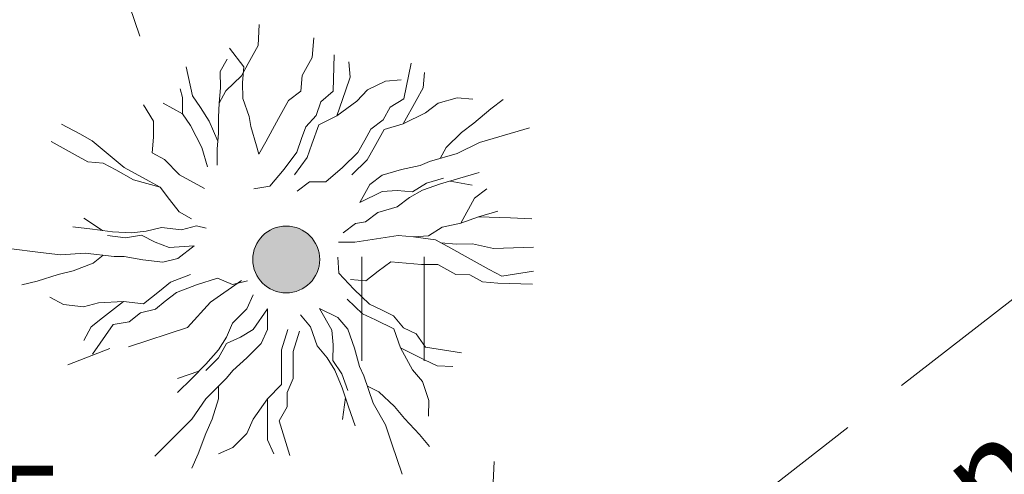
# Model space of a CAD drawing. Units: metres. Extents: x 431797 to 432224, y 6496338 to 6496829.
# Drawn here: x 431956 to 431963, y 6496504 to 6496508 of the extents above; entities that cross this region are included whole.
import ezdxf
from ezdxf.enums import TextEntityAlignment as Align

# ---------------------------------------------------------------- set-up
doc = ezdxf.new("R2010")
doc.units = ezdxf.units.M
doc.header["$LTSCALE"] = 0.5
doc.header["$MEASUREMENT"] = 0
doc.linetypes.add('PINNASTEE', pattern=[4, 3, -1])
doc.layers.get('0').update_dxf_attribs({"color": 24, "lineweight": 0})
for name, color, linetype, lineweight in [('1_liiklus', 7, 'Continuous', 20), ('1_pinnasetee', 251, 'PINNASTEE', 0), ('_uued puud', 253, 'Continuous', 9), ('HALJASTUS', 252, 'Continuous', 0), ('KORGUS', 252, 'Continuous', 0)]:
    doc.layers.add(name, color=color, linetype=linetype, lineweight=lineweight)
doc.styles.add('ITALIC', font='italic.shx')
doc.styles.add('romans', font='romans.shx')

# ---------------------------------------------------------------- blocks, each defined once
blk = doc.blocks.new('HEIN')
at = {"color": 0, "linetype": 'Continuous'}
for p, q in [((-0.455, 0.761), (-0.455, -0.761)), ((0.455, 0.761), (0.455, -0.761))]:
    blk.add_line(p, q, dxfattribs=at)

msp = doc.modelspace()

# ---------------------------------------------------------------- hatches: boundary and pattern name
at = {"layer": '_uued puud'}
msp.add_hatch(color=256, dxfattribs=at).paths.add_polyline_path([(431957.9759, 6496506.0809, 1), (431957.7438, 6496505.6503, 1)])

# ---------------------------------------------------------------- linework, layer by layer
at = {"layer": '1_liiklus'}
msp.add_spline([(432065.4543, 6496565.3058), (432055.3603, 6496548.6204), (432047.5294, 6496532.5713), (432040.2499, 6496520.8221), (432024.8447, 6496502.7514), (432020.7634, 6496496.4043), (432005.4231, 6496475.7249), (431990.7963, 6496454.6891), (431980.0937, 6496442.5667), (431951.9003, 6496404.4126)], degree=3, dxfattribs=at)
at = {"layer": '1_pinnasetee', "flags": 128}
msp.add_lwpolyline([(431924.1907, 6496561.3478), (431933.9959, 6496559.9905), (431943.7098, 6496560.9399), (431954.983, 6496560.158), (431968.2971, 6496556.5088), (431981.6253, 6496551.5871), (431991.007, 6496548.966), (431999.214, 6496548.046), (432004.349, 6496548.916), (431997.925, 6496538.186), (431989.521, 6496528.523), (431980.903, 6496520.346), (431974.316, 6496514.25), (431953.741, 6496498.227), (431954.889, 6496496.408), (431975.082, 6496512.506), (431968.61, 6496496.29), (431962.13, 6496478.587), (431958.492, 6496466.709), (431953.9495, 6496461.3931), (431946.0086, 6496455.1734), (431939.35, 6496449.776), (431929.7721, 6496439.2489), (431924.3865, 6496431.7507), (431921.0354, 6496429.3015), (431913.924, 6496427.124), (431910.0999, 6496423.6967), (431903.1804, 6496418.5573), (431898.2289, 6496411.5145), (431895.4285, 6496408.3587), (431888.753, 6496402.883), (431879.0388, 6496392.5104), (431873.829, 6496384.732), (431858.4539, 6496369.4236), (431844.972, 6496354.835), (431843.6287, 6496346.1984), (431841.6254, 6496342.3642), (431836.212, 6496338.048)], dxfattribs=at)
at = {"layer": '_uued puud'}
for p, q in [((431956.7173, 6496507.7191, -4.38), (431956.7929, 6496507.4982, -4.38)), ((431957.657, 6496507.4291, -4.38), (431957.6642, 6496507.5822, -4.38)), ((431958.0521, 6496507.3404, -4.38), (431958.0652, 6496507.4856, -4.38)), ((431957.5539, 6496507.2724, -4.38), (431957.4474, 6496507.4097, -4.38)), ((431957.5847, 6496507.2977, -4.38), (431957.657, 6496507.4291, -4.38)), ((431958.2052, 6496507.0949, -4.38), (431958.2143, 6496507.3605, -4.38)), ((431957.3811, 6496507.2387, -4.38), (431957.4311, 6496507.3296, -4.38)), ((431957.5347, 6496507.2068, -4.38), (431957.5847, 6496507.2977, -4.38)), ((431957.9798, 6496507.2091, -4.38), (431958.0521, 6496507.3404, -4.38)), ((431958.3308, 6496507.1963, -4.38), (431958.3213, 6496507.3095, -4.38)), ((431958.7222, 6496507.0397, -4.38), (431958.7759, 6496507.3, -4.38)), ((431957.1779, 6496507.0609, -4.38), (431957.1314, 6496507.274, -4.38)), ((431957.3816, 6496507.12, -4.38), (431957.3811, 6496507.2387, -4.38)), ((431957.5443, 6496507.1592, -4.38), (431957.5539, 6496507.2724, -4.38)), ((431958.8631, 6496507.1186, -4.38), (431958.8727, 6496507.2317, -4.38)), ((431957.422, 6496507.0977, -4.38), (431957.5347, 6496507.2068, -4.38)), ((431957.5447, 6496507.0405, -4.38), (431957.5443, 6496507.1592, -4.38)), ((431957.9702, 6496507.0959, -4.38), (431957.9798, 6496507.2091, -4.38)), ((431958.2967, 6496507.0983, -4.38), (431958.3308, 6496507.1963, -4.38)), ((431958.4572, 6496507.1035, -4.38), (431958.5894, 6496507.1675, -4.38)), ((431958.5894, 6496507.1675, -4.38), (431958.7026, 6496507.177, -4.38)), ((431957.1051, 6496507.0483, -4.38), (431957.087, 6496507.111, -4.38)), ((431957.3719, 6496507.0068, -4.38), (431957.3816, 6496507.12, -4.38)), ((431957.3719, 6496507.0068, -4.38), (431957.422, 6496507.0977, -4.38)), ((431957.8797, 6496507.0272, -4.38), (431957.9702, 6496507.0959, -4.38)), ((431958.1167, 6496507.0158, -4.38), (431958.2052, 6496507.0949, -4.38)), ((431958.2323, 6496506.9131, -4.38), (431958.2967, 6496507.0983, -4.38)), ((431958.3796, 6496507.0206, -4.38), (431958.4572, 6496507.1035, -4.38)), ((431958.813, 6496507.0276, -4.38), (431958.8631, 6496507.1186, -4.38)), ((431957.1056, 6496506.9296, -4.38), (431956.9641, 6496507.0074, -4.38)), ((431957.1056, 6496506.9296, -4.38), (431957.1051, 6496507.0483, -4.38)), ((431957.2365, 6496506.976, -4.38), (431957.1779, 6496507.0609, -4.38)), ((431957.3678, 6496506.9037, -4.38), (431957.3719, 6496507.0068, -4.38)), ((431957.5912, 6496506.9096, -4.38), (431957.5447, 6496507.0405, -4.38)), ((431957.8074, 6496506.8959, -4.38), (431957.8797, 6496507.0272, -4.38)), ((431958.0826, 6496506.9177, -4.38), (431958.1167, 6496507.0158, -4.38)), ((431958.2323, 6496506.9131, -4.38), (431958.3796, 6496507.0206, -4.38)), ((431958.6217, 6496506.9766, -4.38), (431958.7222, 6496507.0397, -4.38)), ((431958.7184, 6496506.8559, -4.38), (431958.813, 6496507.0276, -4.38)), ((431958.8817, 6496506.9372, -4.38), (431958.9722, 6496507.0059, -4.38)), ((431958.9722, 6496507.0059, -4.38), (431959.1131, 6496507.0467, -4.38)), ((431959.1131, 6496507.0467, -4.38), (431959.2263, 6496507.0371, -4.38)), ((431959.3577, 6496506.9648, -4.38), (431959.4481, 6496507.0335, -4.38)), ((431956.8918, 6496506.8761, -4.38), (431956.8202, 6496506.9957, -4.38)), ((431957.1642, 6496506.8447, -4.38), (431957.1056, 6496506.9296, -4.38)), ((431957.2996, 6496506.8754, -4.38), (431957.2365, 6496506.976, -4.38)), ((431958.5716, 6496506.8856, -4.38), (431958.6217, 6496506.9766, -4.38)), ((431958.7184, 6496506.8559, -4.38), (431958.8817, 6496506.9372, -4.38)), ((431959.2348, 6496506.8612, -4.38), (431959.3577, 6496506.9648, -4.38)), ((431956.8923, 6496506.7573, -4.38), (431956.8918, 6496506.8761, -4.38)), ((431957.3635, 6496506.7284, -4.38), (431957.2996, 6496506.8754, -4.38)), ((431957.3683, 6496506.785, -4.38), (431957.3678, 6496506.9037, -4.38)), ((431957.6038, 6496506.8368, -4.38), (431957.5912, 6496506.9096, -4.38)), ((431957.7629, 6496506.815, -4.38), (431957.8074, 6496506.8959, -4.38)), ((431958.005, 6496506.8348, -4.38), (431958.0826, 6496506.9177, -4.38)), ((431958.1002, 6496506.8491, -4.38), (431958.2323, 6496506.9131, -4.38)), ((431958.4811, 6496506.8169, -4.38), (431958.5716, 6496506.8856, -4.38)), ((431958.5775, 6496506.815, -4.38), (431958.7184, 6496506.8559, -4.38)), ((431959.1444, 6496506.7926, -4.38), (431959.2348, 6496506.8612, -4.38)), ((431956.3532, 6496506.7821, -4.38), (431956.2208, 6496506.8539, -4.38)), ((431957.2455, 6496506.6814, -4.38), (431957.1642, 6496506.8447, -4.38)), ((431957.3586, 6496506.6718, -4.38), (431957.3683, 6496506.785, -4.38)), ((431957.6447, 6496506.6958, -4.38), (431957.6038, 6496506.8368, -4.38)), ((431957.7129, 6496506.7241, -4.38), (431957.7629, 6496506.815, -4.38)), ((431957.9747, 6496506.7477, -4.38), (431958.005, 6496506.8348, -4.38)), ((431958.051, 6496506.7075, -4.38), (431958.1002, 6496506.8491, -4.38)), ((431958.4367, 6496506.7361, -4.38), (431958.4811, 6496506.8169, -4.38)), ((431958.5052, 6496506.6837, -4.38), (431958.5775, 6496506.815, -4.38)), ((431959.0317, 6496506.6835, -4.38), (431959.1444, 6496506.7926, -4.38)), ((431959.4167, 6496506.7611, -4.38), (431959.641, 6496506.8261, -4.38)), ((431956.3213, 6496506.6285, -4.38), (431956.1455, 6496506.7276, -4.38)), ((431956.4441, 6496506.732, -4.38), (431956.3532, 6496506.7821, -4.38)), ((431956.679, 6496506.5369, -4.38), (431956.4441, 6496506.732, -4.38)), ((431956.8827, 6496506.6442, -4.38), (431956.8923, 6496506.7573, -4.38)), ((431957.6628, 6496506.6332, -4.38), (431957.7129, 6496506.7241, -4.38)), ((431957.9406, 6496506.6496, -4.38), (431957.9747, 6496506.7477, -4.38)), ((431958.3866, 6496506.6452, -4.38), (431958.4367, 6496506.7361, -4.38)), ((431959.1125, 6496506.639, -4.38), (431959.2757, 6496506.7203, -4.38)), ((431959.2757, 6496506.7203, -4.38), (431959.4167, 6496506.7611, -4.38)), ((431956.8827, 6496506.6442, -4.38), (431956.9736, 6496506.5941, -4.38)), ((431957.2863, 6496506.5404, -4.38), (431957.2455, 6496506.6814, -4.38)), ((431957.3591, 6496506.553, -4.38), (431957.3586, 6496506.6718, -4.38)), ((431957.6628, 6496506.6332, -4.38), (431957.6447, 6496506.6958, -4.38)), ((431957.8478, 6496506.5231, -4.38), (431957.9406, 6496506.6496, -4.38)), ((431958.0169, 6496506.6094, -4.38), (431958.051, 6496506.7075, -4.38)), ((431958.2739, 6496506.5361, -4.38), (431958.3866, 6496506.6452, -4.38)), ((431958.4551, 6496506.5927, -4.38), (431958.5052, 6496506.6837, -4.38)), ((431958.9873, 6496506.6027, -4.38), (431959.0317, 6496506.6835, -4.38)), ((431956.4122, 6496506.5785, -4.38), (431956.3213, 6496506.6285, -4.38)), ((431956.5254, 6496506.5688, -4.38), (431956.4122, 6496506.5785, -4.38)), ((431956.6163, 6496506.5188, -4.38), (431956.5254, 6496506.5688, -4.38)), ((431956.9736, 6496506.5941, -4.38), (431957.0827, 6496506.4814, -4.38)), ((431957.9242, 6496506.4829, -4.38), (431958.0169, 6496506.6094, -4.38)), ((431958.3424, 6496506.4836, -4.38), (431958.4551, 6496506.5927, -4.38)), ((431958.8406, 6496506.5517, -4.38), (431958.9088, 6496506.5799, -4.38)), ((431958.9088, 6496506.5799, -4.38), (431959.1125, 6496506.639, -4.38)), ((431956.7477, 6496506.4465, -4.38), (431956.6163, 6496506.5188, -4.38)), ((431956.8609, 6496506.4368, -4.38), (431956.679, 6496506.5369, -4.38)), ((431957.7441, 6496506.4004, -4.38), (431957.8478, 6496506.5231, -4.38)), ((431958.1511, 6496506.4325, -4.38), (431958.2739, 6496506.5361, -4.38)), ((431958.5642, 6496506.48, -4.38), (431958.7052, 6496506.5209, -4.38)), ((431958.7052, 6496506.5209, -4.38), (431958.8406, 6496506.5517, -4.38)), ((431959.2721, 6496506.4984, -4.38), (431959.1311, 6496506.4576, -4.38)), ((431956.9417, 6496506.3923, -4.38), (431956.7477, 6496506.4465, -4.38)), ((431956.9417, 6496506.3923, -4.38), (431956.8609, 6496506.4368, -4.38)), ((431957.0827, 6496506.4814, -4.38), (431957.2646, 6496506.3813, -4.38)), ((431957.9418, 6496506.3634, -4.38), (431958.0323, 6496506.4321, -4.38)), ((431958.0323, 6496506.4321, -4.38), (431958.1511, 6496506.4325, -4.38)), ((431958.4737, 6496506.4113, -4.38), (431958.5642, 6496506.48, -4.38)), ((431958.887, 6496506.4208, -4.38), (431959.0124, 6496506.4571, -4.38)), ((431959.1311, 6496506.4576, -4.38), (431958.9901, 6496506.4167, -4.38)), ((431959.222, 6496506.4075, -4.38), (431959.0606, 6496506.4371, -4.38)), ((431957.0104, 6496506.3018, -4.38), (431956.9417, 6496506.3923, -4.38)), ((431957.6272, 6496506.38, -4.38), (431957.7441, 6496506.4004, -4.38)), ((431958.4014, 6496506.28, -4.38), (431958.4737, 6496506.4113, -4.38)), ((431958.4014, 6496506.28, -4.38), (431958.5647, 6496506.3613, -4.38)), ((431958.5647, 6496506.3613, -4.38), (431958.6733, 6496506.3673, -4.38)), ((431958.6733, 6496506.3673, -4.38), (431958.7865, 6496506.3576, -4.38)), ((431958.8592, 6496506.3703, -4.38), (431958.7642, 6496506.3172, -4.38)), ((431958.7865, 6496506.3576, -4.38), (431958.887, 6496506.4208, -4.38)), ((431958.9901, 6496506.4167, -4.38), (431958.8592, 6496506.3703, -4.38)), ((431959.2383, 6496506.3114, -4.38), (431959.3288, 6496506.38, -4.38)), ((431957.0791, 6496506.2114, -4.38), (431957.0104, 6496506.3018, -4.38)), ((431958.7642, 6496506.3172, -4.38), (431958.6738, 6496506.2486, -4.38)), ((431959.1382, 6496506.1295, -4.38), (431959.2383, 6496506.3114, -4.38)), ((431957.17, 6496506.1613, -4.38), (431957.0791, 6496506.2114, -4.38)), ((431958.6738, 6496506.2486, -4.38), (431958.5328, 6496506.2077, -4.38)), ((431959.2691, 6496506.1759, -4.38), (431959.4101, 6496506.2168, -4.38)), ((431956.3835, 6496506.1652, -4.38), (431956.5207, 6496506.0751, -4.38)), ((431958.4423, 6496506.139, -4.38), (431958.3695, 6496506.1264, -4.38)), ((431958.5328, 6496506.2077, -4.38), (431958.4423, 6496506.139, -4.38)), ((431959.1382, 6496506.1295, -4.38), (431959.2691, 6496506.1759, -4.38)), ((431959.2691, 6496506.1759, -4.38), (431959.501, 6496506.1667, -4.38)), ((431959.501, 6496506.1667, -4.38), (431959.6576, 6496506.161, -4.38)), ((431956.302, 6496506.1009, -4.38), (431956.4478, 6496506.0837, -4.38)), ((431956.4478, 6496506.0837, -4.38), (431956.5936, 6496506.0665, -4.38)), ((431956.5936, 6496506.0665, -4.38), (431956.7322, 6496506.0583, -4.38)), ((431956.7322, 6496506.0583, -4.38), (431956.8403, 6496506.0701, -4.38)), ((431956.8403, 6496506.0701, -4.38), (431956.9504, 6496506.0982, -4.38)), ((431956.9504, 6496506.0982, -4.38), (431957.0962, 6496506.081, -4.38)), ((431957.0962, 6496506.081, -4.38), (431957.2063, 6496506.109, -4.38)), ((431957.2063, 6496506.109, -4.38), (431957.2782, 6496506.0923, -4.38)), ((431958.3695, 6496506.1264, -4.38), (431958.2791, 6496506.0577, -4.38)), ((431958.9022, 6496506.0356, -4.38), (431959.0028, 6496506.0987, -4.38)), ((431959.0028, 6496506.0987, -4.38), (431959.1382, 6496506.1295, -4.38)), ((431956.6869, 6496506.0226, -4.38), (431956.5573, 6496506.0379, -4.38)), ((431956.8041, 6496506.0416, -4.38), (431956.6869, 6496506.0226, -4.38)), ((431956.9046, 6496505.9886, -4.38), (431956.8041, 6496506.0416, -4.38)), ((431958.3636, 6496505.9898, -4.38), (431958.6804, 6496506.0392, -4.38)), ((431958.6804, 6496506.0392, -4.38), (431958.7936, 6496506.0296, -4.38)), ((431958.7936, 6496506.0296, -4.38), (431958.9022, 6496506.0356, -4.38)), ((431958.7936, 6496506.0296, -4.38), (431958.9527, 6496506.0078, -4.38)), ((431958.9527, 6496506.0078, -4.38), (431959.0437, 6496505.9577, -4.38)), ((431956.0665, 6496505.9153, -4.38), (431955.8347, 6496505.9427, -4.38)), ((431957.007, 6496505.9519, -4.38), (431956.9046, 6496505.9886, -4.38)), ((431957.189, 6496505.9632, -4.38), (431957.007, 6496505.9519, -4.38)), ((431957.189, 6496505.9632, -4.38), (431957.0713, 6496505.8704, -4.38)), ((431958.2448, 6496505.9894, -4.38), (431958.3636, 6496505.9898, -4.38)), ((431958.9932, 6496505.9855, -4.38), (431959.1063, 6496505.9759, -4.38)), ((431959.0437, 6496505.9577, -4.38), (431959.2154, 6496505.8632, -4.38)), ((431959.1063, 6496505.9759, -4.38), (431959.2251, 6496505.9764, -4.38)), ((431959.2251, 6496505.9764, -4.38), (431959.3787, 6496505.9445, -4.38)), ((431959.3787, 6496505.9445, -4.38), (431959.6712, 6496505.9532, -4.38)), ((431956.2123, 6496505.898, -4.38), (431956.0665, 6496505.9153, -4.38)), ((431956.3943, 6496505.9094, -4.38), (431956.2123, 6496505.898, -4.38)), ((431956.6049, 6496505.8845, -4.38), (431956.3943, 6496505.9094, -4.38)), ((431956.5238, 6496505.8941, -4.38), (431956.4515, 6496505.8369, -4.38)), ((431956.6787, 6496505.8839, -4.38), (431956.6049, 6496505.8845, -4.38)), ((431956.8155, 6496505.8596, -4.38), (431956.6787, 6496505.8839, -4.38)), ((431956.9612, 6496505.8423, -4.38), (431956.8155, 6496505.8596, -4.38)), ((431957.0713, 6496505.8704, -4.38), (431956.9612, 6496505.8423, -4.38)), ((431958.2407, 6496505.8809, -4.38), (431958.2469, 6496505.7623, -4.38)), ((431959.2154, 6496505.8632, -4.38), (431959.3468, 6496505.7909, -4.38)), ((431956.3052, 6496505.7803, -4.38), (431956.1951, 6496505.7522, -4.38)), ((431956.4515, 6496505.8369, -4.38), (431956.3052, 6496505.7803, -4.38)), ((431958.5358, 6496505.7765, -4.38), (431958.4453, 6496505.7078, -4.38)), ((431958.6263, 6496505.8452, -4.38), (431958.5358, 6496505.7765, -4.38)), ((431958.7394, 6496505.8356, -4.38), (431958.6263, 6496505.8452, -4.38)), ((431958.8526, 6496505.8259, -4.38), (431958.7394, 6496505.8356, -4.38)), ((431958.9714, 6496505.8264, -4.38), (431958.8526, 6496505.8259, -4.38)), ((431959.1027, 6496505.7541, -4.38), (431958.9714, 6496505.8264, -4.38)), ((431959.3468, 6496505.7909, -4.38), (431959.4377, 6496505.7408, -4.38)), ((431959.4377, 6496505.7408, -4.38), (431959.6692, 6496505.7766, -4.38)), ((431956.0416, 6496505.7047, -4.38), (431955.9316, 6496505.6766, -4.38)), ((431956.1951, 6496505.7522, -4.38), (431956.0416, 6496505.7047, -4.38)), ((431957.1641, 6496505.7527, -4.38), (431957.0178, 6496505.696, -4.38)), ((431957.3603, 6496505.7252, -4.38), (431957.2068, 6496505.6777, -4.38)), ((431957.4698, 6496505.6794, -4.38), (431957.3603, 6496505.7252, -4.38)), ((431957.5799, 6496505.7075, -4.38), (431957.4698, 6496505.6794, -4.38)), ((431958.2469, 6496505.7623, -4.38), (431958.3561, 6496505.6446, -4.38)), ((431958.4453, 6496505.7078, -4.38), (431958.3322, 6496505.7175, -4.38)), ((431959.2058, 6496505.75, -4.38), (431959.1027, 6496505.7541, -4.38)), ((431959.2967, 6496505.6999, -4.38), (431959.2058, 6496505.75, -4.38)), ((431957.0178, 6496505.696, -4.38), (431956.9363, 6496505.6318, -4.38)), ((431957.2068, 6496505.6777, -4.38), (431957.0605, 6496505.6211, -4.38)), ((431958.3561, 6496505.6446, -4.38), (431958.4705, 6496505.5372, -4.38)), ((431959.4099, 6496505.6903, -4.38), (431959.2967, 6496505.6999, -4.38)), ((431959.663, 6496505.6813, -4.38), (431959.4099, 6496505.6903, -4.38)), ((431956.235, 6496505.534, -4.38), (431956.1345, 6496505.587, -4.38)), ((431956.9363, 6496505.6318, -4.38), (431956.8186, 6496505.5389, -4.38)), ((431957.0605, 6496505.6211, -4.38), (431956.979, 6496505.5568, -4.38)), ((431957.5747, 6496505.5011, -4.38), (431957.6207, 6496505.6049, -4.38)), ((431958.307, 6496505.5737, -4.38), (431958.4214, 6496505.4663, -4.38)), ((431956.3808, 6496505.5168, -4.38), (431956.235, 6496505.534, -4.38)), ((431956.4908, 6496505.5448, -4.38), (431956.3808, 6496505.5168, -4.38)), ((431956.6728, 6496505.5562, -4.38), (431956.4908, 6496505.5448, -4.38)), ((431956.6728, 6496505.5562, -4.38), (431956.5189, 6496505.4348, -4.38)), ((431956.8186, 6496505.5389, -4.38), (431956.6728, 6496505.5562, -4.38)), ((431956.9066, 6496505.4997, -4.38), (431956.7965, 6496505.4716, -4.38)), ((431956.979, 6496505.5568, -4.38), (431956.9066, 6496505.4997, -4.38)), ((431957.4711, 6496505.3971, -4.38), (431957.5747, 6496505.5011, -4.38)), ((431957.7247, 6496505.5013, -4.38), (431957.6211, 6496505.3512, -4.38)), ((431957.7247, 6496505.5013, -4.38), (431957.7249, 6496505.3513, -4.38)), ((431958.1064, 6496505.505, -4.38), (431958.2411, 6496505.439, -4.38)), ((431958.1064, 6496505.505, -4.38), (431958.1954, 6496505.3458, -4.38)), ((431958.4705, 6496505.5372, -4.38), (431958.5637, 6496505.4915, -4.38)), ((431958.5637, 6496505.4915, -4.38), (431958.6466, 6496505.451, -4.38)), ((431956.5189, 6496505.4348, -4.38), (431956.4374, 6496505.3705, -4.38)), ((431956.7965, 6496505.4716, -4.38), (431956.715, 6496505.4073, -4.38)), ((431958.0404, 6496505.3703, -4.38), (431957.9675, 6496505.4574, -4.38)), ((431958.2411, 6496505.439, -4.38), (431958.314, 6496505.3519, -4.38)), ((431958.4214, 6496505.4663, -4.38), (431958.5146, 6496505.4206, -4.38)), ((431958.5146, 6496505.4206, -4.38), (431958.6492, 6496505.3547, -4.38)), ((431958.6466, 6496505.451, -4.38), (431958.7195, 6496505.3639, -4.38)), ((431956.4374, 6496505.3705, -4.38), (431956.3844, 6496505.27, -4.38)), ((431956.5978, 6496505.3883, -4.38), (431956.4471, 6496505.1694, -4.38)), ((431956.715, 6496505.4073, -4.38), (431956.5978, 6496505.3883, -4.38)), ((431957.4251, 6496505.2933, -4.38), (431957.4711, 6496505.3971, -4.38)), ((431957.6211, 6496505.3512, -4.38), (431957.5289, 6496505.2934, -4.38)), ((431957.7249, 6496505.3513, -4.38), (431957.6789, 6496505.2475, -4.38)), ((431957.8748, 6496505.3515, -4.38), (431957.8289, 6496505.2015, -4.38)), ((431958.088, 6496505.2314, -4.38), (431958.0404, 6496505.3703, -4.38)), ((431958.1954, 6496505.3458, -4.38), (431958.2066, 6496505.2376, -4.38)), ((431958.314, 6496505.3519, -4.38), (431958.3615, 6496505.213, -4.38)), ((431958.6492, 6496505.3547, -4.38), (431958.6968, 6496505.2158, -4.38)), ((431958.7195, 6496505.3639, -4.38), (431958.8127, 6496505.3182, -4.38)), ((431957.3676, 6496505.2009, -4.38), (431957.4251, 6496505.2933, -4.38)), ((431957.5289, 6496505.2934, -4.38), (431957.4252, 6496505.2471, -4.38)), ((431957.9601, 6496505.3387, -4.38), (431957.9142, 6496505.1887, -4.38)), ((431958.8127, 6496505.3182, -4.38), (431958.8805, 6496505.2207, -4.38)), ((431957.2754, 6496505.097, -4.38), (431957.3676, 6496505.2009, -4.38)), ((431957.4252, 6496505.2471, -4.38), (431957.3676, 6496505.1433, -4.38)), ((431957.6789, 6496505.2475, -4.38), (431957.5752, 6496505.1435, -4.38)), ((431957.8289, 6496505.2015, -4.38), (431957.829, 6496505.0977, -4.38)), ((431958.1609, 6496505.1444, -4.38), (431958.088, 6496505.2314, -4.38)), ((431958.2066, 6496505.2376, -4.38), (431958.2024, 6496505.1241, -4.38)), ((431958.3615, 6496505.213, -4.38), (431958.3987, 6496505.0792, -4.38)), ((431958.6968, 6496505.2158, -4.38), (431958.7858, 6496505.0566, -4.38)), ((431958.6968, 6496505.2158, -4.38), (431958.8728, 6496505.1295, -4.38)), ((431958.8805, 6496505.2207, -4.38), (431959.1431, 6496505.1796, -4.38)), ((431957.3676, 6496505.1433, -4.38), (431957.2755, 6496505.0509, -4.38)), ((431957.5752, 6496505.1435, -4.38), (431957.4716, 6496505.0511, -4.38)), ((431957.9142, 6496505.1887, -4.38), (431957.9143, 6496505.0849, -4.38)), ((431958.2184, 6496505.052, -4.38), (431958.1609, 6496505.1444, -4.38)), ((431958.8728, 6496505.1295, -4.38), (431958.9661, 6496505.0839, -4.38)), ((431957.1718, 6496504.9931, -4.38), (431957.2754, 6496505.097, -4.38)), ((431957.829, 6496505.0977, -4.38), (431957.8292, 6496504.9478, -4.38)), ((431957.9143, 6496505.0849, -4.38), (431957.9145, 6496504.9927, -4.38)), ((431958.2024, 6496505.1241, -4.38), (431958.2702, 6496505.0266, -4.38)), ((431958.3987, 6496505.0792, -4.38), (431958.4302, 6496505.0124, -4.38)), ((431958.7858, 6496505.0566, -4.38), (431958.8587, 6496504.9695, -4.38)), ((431958.9661, 6496505.0839, -4.38), (431959.0796, 6496505.0796, -4.38)), ((431957.068, 6496504.9929, -4.38), (431957.2236, 6496505.045, -4.38)), ((431957.0681, 6496504.8891, -4.38), (431957.1718, 6496504.9931, -4.38)), ((431957.4255, 6496504.9934, -4.38), (431957.2758, 6496504.8433, -4.38)), ((431957.4716, 6496505.0511, -4.38), (431957.4255, 6496504.9934, -4.38)), ((431957.9145, 6496504.9927, -4.38), (431957.8685, 6496504.8888, -4.38)), ((431958.271, 6496504.9235, -4.38), (431958.2184, 6496505.052, -4.38)), ((431958.2702, 6496505.0266, -4.38), (431958.3125, 6496504.9032, -4.38)), ((431958.4302, 6496505.0124, -4.38), (431958.4989, 6496504.8118, -4.38)), ((431957.3678, 6496504.9356, -4.38), (431957.368, 6496504.8434, -4.38)), ((431957.8292, 6496504.9478, -4.38), (431957.7256, 6496504.8439, -4.38)), ((431958.3186, 6496504.7846, -4.38), (431958.271, 6496504.9235, -4.38)), ((431958.4567, 6496504.9352, -4.38), (431958.5395, 6496504.8947, -4.38)), ((431958.8587, 6496504.9695, -4.38), (431958.9062, 6496504.8306, -4.38)), ((431957.2758, 6496504.8433, -4.38), (431957.1722, 6496504.6932, -4.38)), ((431957.368, 6496504.8434, -4.38), (431957.3221, 6496504.6934, -4.38)), ((431957.7256, 6496504.8439, -4.38), (431957.622, 6496504.6938, -4.38)), ((431957.7256, 6496504.8439, -4.38), (431957.7258, 6496504.6478, -4.38)), ((431957.8685, 6496504.8888, -4.38), (431957.8686, 6496504.785, -4.38)), ((431958.2729, 6496504.6914, -4.38), (431958.2948, 6496504.854, -4.38)), ((431958.5395, 6496504.8947, -4.38), (431958.6538, 6496504.7873, -4.38)), ((431957.8686, 6496504.785, -4.38), (431957.8111, 6496504.6811, -4.38)), ((431958.3661, 6496504.6457, -4.38), (431958.3186, 6496504.7846, -4.38)), ((431958.4989, 6496504.8118, -4.38), (431958.5879, 6496504.6527, -4.38)), ((431958.6538, 6496504.7873, -4.38), (431958.7268, 6496504.7002, -4.38)), ((431958.9062, 6496504.8306, -4.38), (431958.902, 6496504.7171, -4.38)), ((431958.7268, 6496504.7002, -4.38), (431958.836, 6496504.5825, -4.38)), ((431957.1722, 6496504.6932, -4.38), (431957.0685, 6496504.5893, -4.38)), ((431957.3221, 6496504.6934, -4.38), (431957.2761, 6496504.5895, -4.38)), ((431957.622, 6496504.6938, -4.38), (431957.576, 6496504.5899, -4.38)), ((431957.7258, 6496504.6478, -4.38), (431957.726, 6496504.544, -4.38)), ((431957.8111, 6496504.6811, -4.38), (431957.89, 6496504.4273, -4.38)), ((431958.5879, 6496504.6527, -4.38), (431958.6354, 6496504.5138, -4.38)), ((431957.0685, 6496504.5893, -4.38), (431956.9036, 6496504.424, -4.38)), ((431957.2761, 6496504.5895, -4.38), (431957.2187, 6496504.4395, -4.38)), ((431957.576, 6496504.5899, -4.38), (431957.4723, 6496504.486, -4.38)), ((431958.836, 6496504.5825, -4.38), (431958.909, 6496504.4954, -4.38)), ((431957.4723, 6496504.486, -4.38), (431957.3686, 6496504.4397, -4.38)), ((431957.726, 6496504.544, -4.38), (431957.7722, 6496504.4403, -4.38)), ((431958.6354, 6496504.5138, -4.38), (431958.711, 6496504.2929, -4.38)), ((431957.2187, 6496504.4395, -4.38), (431957.1727, 6496504.3357, -4.38)), ((431959.3763, 6496504.2318, -4.38), (431959.3834, 6496504.385, -4.38))]:
    msp.add_line(p, q, dxfattribs=at)
at = {"layer": '_uued puud', "elevation": -4.38, "flags": 128}
for points in [[(431956.7107, 6496505.2231), (431957.1421, 6496505.365), (431957.3082, 6496505.5498), (431957.5364, 6496505.709)], [(431956.2657, 6496505.0913), (431956.5739, 6496505.211), (431956.5739, 6496505.211)]]:
    msp.add_lwpolyline(points, dxfattribs=at)
at = {"layer": '_uued puud'}
msp.add_circle((431957.8627, 6496505.8633, -4.38), 0.2446, dxfattribs=at)

# ---------------------------------------------------------------- block references
at = {"layer": 'HALJASTUS', "xscale": 0.5, "yscale": 0.5, "zscale": 0.5}
msp.add_blockref('HEIN', (431958.6427, 6496505.501), dxfattribs=at)

# ---------------------------------------------------------------- texts
at = {"layer": '1_pinnasetee', "style": 'romans'}
msp.add_text('pinnas', height=0.7, rotation=38.39286, dxfattribs=at).set_placement((431961.8634, 6496502.9638))
at = {"layer": 'KORGUS', "style": 'ITALIC'}
msp.add_text(' 9.95', height=0.7, dxfattribs=at).set_placement((431954.173, 6496504.355), align=Align.TOP_LEFT)

doc.saveas('drawing.dxf')
